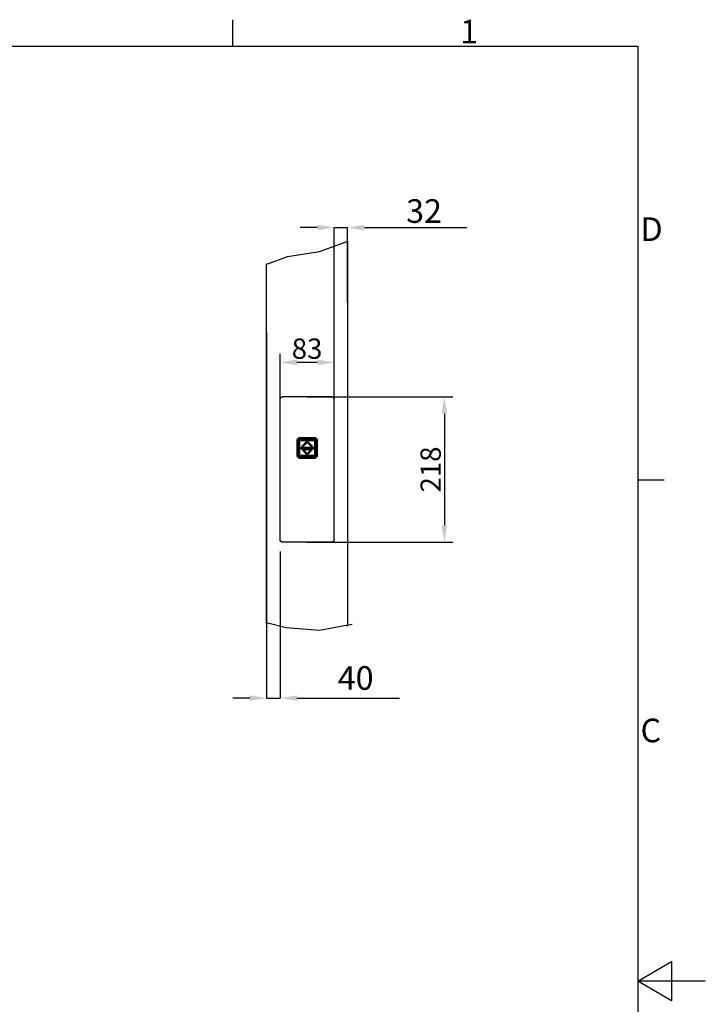
# Model space of a CAD drawing. Extents: x 5 to 3075, y 5 to 302.
# Drawn here: x 1913 to 2015, y 150 to 296 of the extents above; entities that cross this region are included whole.
import ezdxf

# ---------------------------------------------------------------- set-up
doc = ezdxf.new("R2010")
doc.units = 0
doc.header["$LTSCALE"] = 0.5
doc.header["$MEASUREMENT"] = 0
doc.layers.get('0').update_dxf_attribs({"linetype": 'CONTINUOUS'})
doc.layers.get('DEFPOINTS').update_dxf_attribs({"linetype": 'CONTINUOUS'})
for name, color, linetype in [('AM_5', 92, 'CONTINUOUS'), ('BREAK LINES(CIBES)', 7, 'CONTINUOUS'), ('VISIBLE EDGES(CIBES)', 7, 'CONTINUOUS')]:
    doc.layers.add(name, color=color, linetype=linetype)
doc.styles.add('LD', font='ARIALUNI.TTF')
doc.dimstyles.new('LIFT$0', dxfattribs={"dimtxt": 2, "dimasz": 2.5, "dimexe": 1.25, "dimexo": 0, "dimgap": 0.5, "dimtad": 1, "dimdec": 0, "dimzin": 0, "dimdsep": 46, "dimtxsty": 'LD', "dimcen": 0, "dimdle": 3.5, "dimclrd": 1, "dimclre": 1, "dimclrt": 5, "dimadec": 0, "dimazin": 0, "dimtfac": 1, "dimtdec": 0, "dimtix": 1, "dimtmove": 1, "dimatfit": 3, "dimfxl": 1, "dimtolj": 1, "dimtzin": 0, "dimarcsym": 0})

# ---------------------------------------------------------------- blocks, each defined once
blk = doc.blocks.new('*D110')
at = {"layer": 'AM_5', "color": 7}
for p, q in [((7, 34.29), (7, 51.4)), ((15, 34.29), (15, 51.4)), ((12.5, 50.15), (9.5, 50.15))]:
    blk.add_line(p, q, dxfattribs=at)
for points in [[(9.5, 50.56), (9.5, 49.73), (7, 50.15)], [(12.5, 50.56), (12.5, 49.73), (15, 50.15)]]:
    blk.add_solid(points, dxfattribs=at)
at = {"layer": 'DEFPOINTS', "color": 0}
for p in [(7, 50.15), (7, 34.29), (15, 34.29)]:
    blk.add_point(p, dxfattribs=at)
at = {"layer": 'AM_5', "color": 7, "insert": (11, 52.18), "char_height": 3, "attachment_point": 5, "style": 'LD'}
blk.add_mtext('\\A1;83', dxfattribs=at)
blk = doc.blocks.new('*D111')
at = {"layer": 'AM_5', "color": 7}
for p, q in [((11, 45.03), (32.59, 45.03)), ((31.34, 42.53), (31.34, 26.03)), ((11, 23.53), (32.59, 23.53))]:
    blk.add_line(p, q, dxfattribs=at)
for points in [[(30.93, 42.53), (31.76, 42.53), (31.34, 45.03)], [(30.93, 26.03), (31.76, 26.03), (31.34, 23.53)]]:
    blk.add_solid(points, dxfattribs=at)
at = {"layer": 'DEFPOINTS', "color": 0}
for p in [(11, 45.03), (11, 23.53), (31.34, 23.53)]:
    blk.add_point(p, dxfattribs=at)
at = {"layer": 'AM_5', "color": 7, "insert": (29.31, 34.28), "char_height": 3, "attachment_point": 5, "rotation": 90, "style": 'LD'}
blk.add_mtext('\\A1;218', dxfattribs=at)
blk = doc.blocks.new('BORD_PRINCIPAL_A0')
for p, q in [((340, 277), (340, 280.9)), ((0, 277), (400, 277)), ((400, 277), (400, 0)), ((400, 212.75), (403.9, 212.75)), ((400, 138.5), (405, 141.39)), ((405, 141.39), (405, 135.61)), ((410, 138.5), (400, 138.5)), ((405, 135.61), (400, 138.5))]:
    blk.add_line(p, q)
at = {"style": 'LD'}
for s, p in [('1', (373.67, 277.4)), ('D', (400.4, 248.13)), ('C', (400.4, 173.88))]:
    blk.add_text(s, height=3.5, dxfattribs=at).set_placement(p)
blk = doc.blocks.new('LD_20200403081455_00000251')
blk.add_blockref('BORD_PRINCIPAL_A0', (0, 0))
blk = doc.blocks.new('B4-9_DOOR_DETAIL_VIEW_CALLBUTTON_PLACEMENT_WITH_SHAFT')
for p, q in [((9.51, 38.61), (9.5, 38.52)), ((9.5, 38.52), (9.5, 36.42)), ((9.53, 38.7), (9.51, 38.61)), ((9.52, 38.61), (9.55, 38.69)), ((9.52, 38.61), (9.66, 38.52)), ((9.58, 38.78), (9.53, 38.7)), ((9.55, 38.69), (9.59, 38.77)), ((9.64, 38.85), (9.58, 38.78)), ((9.59, 38.77), (9.64, 38.84)), ((9.64, 38.85), (9.62, 38.83)), ((9.64, 38.84), (9.62, 38.83)), ((9.71, 38.91), (9.64, 38.85)), ((9.64, 38.84), (9.71, 38.89)), ((9.66, 36.42), (9.66, 38.52)), ((9.72, 38.66), (9.69, 38.59)), ((9.69, 38.59), (9.72, 38.66)), ((9.69, 38.59), (9.69, 38.52)), ((9.69, 38.52), (9.69, 38.59)), ((9.69, 38.52), (9.69, 36.42)), ((9.69, 36.42), (9.69, 38.52)), ((9.73, 38.63), (9.7, 38.57)), ((9.7, 38.57), (9.7, 38.52)), ((9.7, 36.42), (9.7, 38.52)), ((9.79, 38.95), (9.71, 38.91)), ((9.71, 38.89), (9.79, 38.94)), ((9.71, 38.52), (9.72, 38.59)), ((9.72, 38.59), (9.71, 38.52)), ((9.71, 36.42), (9.71, 38.52)), ((9.71, 38.52), (9.71, 36.42)), ((9.77, 38.72), (9.72, 38.66)), ((9.72, 38.66), (9.77, 38.72)), ((9.72, 38.59), (9.74, 38.65)), ((9.74, 38.65), (9.72, 38.59)), ((9.73, 38.55), (9.72, 38.52)), ((9.72, 38.52), (9.73, 36.42)), ((9.76, 38.69), (9.73, 38.63)), ((9.75, 38.62), (9.73, 38.55)), ((9.74, 38.65), (9.78, 38.7)), ((9.78, 38.7), (9.74, 38.65)), ((9.79, 38.67), (9.75, 38.62)), ((9.81, 38.73), (9.76, 38.69)), ((9.76, 38.69), (9.78, 38.7)), ((9.82, 38.76), (9.77, 38.72)), ((9.77, 38.72), (9.82, 38.76)), ((9.83, 38.73), (9.77, 38.68)), ((9.77, 38.68), (9.78, 38.7)), ((9.77, 38.68), (9.79, 38.67)), ((9.77, 36.42), (9.79, 38.52)), ((9.78, 38.7), (9.84, 38.74)), ((9.84, 38.74), (9.78, 38.7)), ((9.87, 38.97), (9.79, 38.95)), ((9.79, 38.94), (9.87, 38.96)), ((9.79, 38.55), (9.8, 38.59)), ((9.8, 38.57), (9.79, 38.52)), ((9.79, 38.52), (9.8, 38.57)), ((9.79, 38.52), (9.79, 38.55)), ((9.79, 38.52), (9.79, 36.42)), ((9.79, 36.42), (9.79, 38.52)), ((9.8, 38.59), (9.83, 38.64)), ((9.83, 38.62), (9.8, 38.57)), ((9.8, 38.57), (9.83, 38.62)), ((9.87, 38.76), (9.81, 38.73)), ((9.89, 38.79), (9.82, 38.76)), ((9.82, 38.76), (9.89, 38.79)), ((9.83, 38.73), (9.84, 38.72)), ((9.83, 38.64), (9.87, 38.67)), ((9.86, 38.66), (9.83, 38.62)), ((9.83, 38.62), (9.86, 38.66)), ((9.86, 38.66), (9.83, 38.64)), ((9.84, 38.74), (9.9, 38.76)), ((9.9, 38.76), (9.84, 38.74)), ((9.84, 38.72), (9.9, 38.74)), ((9.91, 38.68), (9.86, 38.66)), ((9.86, 38.66), (9.91, 38.68)), ((9.96, 38.98), (9.87, 38.97)), ((9.87, 38.96), (9.96, 38.83)), ((9.93, 38.78), (9.87, 38.76)), ((9.87, 38.67), (9.91, 38.69)), ((9.87, 38.54), (9.88, 38.57)), ((9.87, 38.52), (9.87, 38.54)), ((9.87, 36.42), (9.87, 38.52)), ((9.88, 38.57), (9.9, 38.59)), ((9.88, 38.55), (9.9, 38.58)), ((9.9, 38.58), (9.88, 38.55)), ((9.88, 38.52), (9.88, 38.55)), ((9.88, 38.55), (9.88, 38.52)), ((9.88, 36.42), (9.88, 38.52)), ((9.88, 38.52), (9.88, 36.42)), ((9.96, 38.8), (9.89, 38.79)), ((9.89, 38.79), (9.96, 38.8)), ((9.9, 38.76), (9.96, 38.77)), ((9.96, 38.77), (9.9, 38.76)), ((9.9, 38.74), (9.96, 38.75)), ((9.9, 38.59), (9.93, 38.61)), ((9.9, 38.58), (9.93, 38.6)), ((9.93, 38.6), (9.9, 38.58)), ((9.9, 38.59), (9.9, 38.58)), ((9.96, 38.71), (9.91, 38.69)), ((9.96, 38.69), (9.91, 38.68)), ((9.91, 38.68), (9.96, 38.69)), ((9.96, 38.78), (9.93, 38.78)), ((9.96, 38.63), (9.93, 38.61)), ((9.93, 38.6), (9.96, 38.6)), ((9.96, 38.6), (9.93, 38.6)), ((12.06, 38.98), (9.96, 38.98)), ((9.96, 38.83), (12.06, 38.83)), ((12.06, 38.8), (9.96, 38.8)), ((9.96, 38.8), (12.06, 38.8)), ((12.06, 38.78), (9.96, 38.78)), ((9.96, 38.77), (12.06, 38.77)), ((12.06, 38.77), (9.96, 38.77)), ((12.06, 38.76), (9.96, 38.75)), ((9.96, 38.71), (12.06, 38.7)), ((12.06, 38.69), (9.96, 38.69)), ((9.96, 38.69), (12.06, 38.69)), ((9.96, 38.63), (12.06, 38.63)), ((9.96, 38.6), (12.06, 38.6)), ((12.06, 38.6), (9.96, 38.6)), ((11.01, 38.52), (10.21, 37.72)), ((10.21, 37.72), (11.01, 38.52)), ((10.45, 37.72), (11.01, 38.28)), ((11.01, 38.28), (10.45, 37.72)), ((11.81, 37.72), (11.01, 38.52)), ((11.01, 38.52), (11.81, 37.72)), ((11.01, 38.28), (11.57, 37.72)), ((11.57, 37.72), (11.01, 38.28)), ((12.16, 38.97), (12.06, 38.98)), ((12.15, 38.96), (12.06, 38.83)), ((12.14, 38.79), (12.06, 38.8)), ((12.06, 38.8), (12.14, 38.79)), ((12.06, 38.78), (12.1, 38.78)), ((12.06, 38.77), (12.13, 38.76)), ((12.13, 38.76), (12.06, 38.77)), ((12.13, 38.74), (12.06, 38.76)), ((12.06, 38.7), (12.12, 38.69)), ((12.12, 38.68), (12.06, 38.69)), ((12.06, 38.69), (12.12, 38.68)), ((12.1, 38.61), (12.06, 38.63)), ((12.06, 38.6), (12.1, 38.6)), ((12.1, 38.6), (12.06, 38.6)), ((12.16, 38.76), (12.1, 38.78)), ((12.1, 38.61), (12.13, 38.59)), ((12.1, 38.6), (12.12, 38.58)), ((12.12, 38.58), (12.1, 38.6)), ((12.16, 38.67), (12.12, 38.69)), ((12.16, 38.66), (12.12, 38.68)), ((12.12, 38.68), (12.16, 38.66)), ((12.12, 38.58), (12.13, 38.59)), ((12.12, 38.58), (12.14, 38.55)), ((12.14, 38.55), (12.12, 38.58)), ((12.13, 38.76), (12.19, 38.74)), ((12.19, 38.74), (12.13, 38.76)), ((12.19, 38.72), (12.13, 38.74)), ((12.13, 38.59), (12.15, 38.57)), ((12.2, 38.76), (12.14, 38.79)), ((12.14, 38.79), (12.2, 38.76)), ((12.14, 38.55), (12.15, 38.52)), ((12.15, 38.52), (12.14, 38.55)), ((12.15, 38.96), (12.24, 38.94)), ((12.15, 38.57), (12.16, 38.54)), ((12.15, 38.52), (12.15, 36.42)), ((12.15, 36.42), (12.15, 38.52)), ((12.24, 38.95), (12.16, 38.97)), ((12.22, 38.73), (12.16, 38.76)), ((12.16, 38.67), (12.2, 38.64)), ((12.2, 38.62), (12.16, 38.66)), ((12.2, 38.64), (12.16, 38.66)), ((12.16, 38.66), (12.2, 38.62)), ((12.17, 38.52), (12.16, 38.54)), ((12.17, 38.52), (12.17, 36.42)), ((12.19, 38.74), (12.24, 38.7)), ((12.24, 38.7), (12.19, 38.74)), ((12.2, 38.73), (12.19, 38.72)), ((12.26, 38.72), (12.2, 38.76)), ((12.2, 38.76), (12.26, 38.72)), ((12.25, 38.68), (12.2, 38.73)), ((12.2, 38.64), (12.23, 38.59)), ((12.22, 38.57), (12.2, 38.62)), ((12.2, 38.62), (12.22, 38.57)), ((12.27, 38.69), (12.22, 38.73)), ((12.23, 38.52), (12.22, 38.57)), ((12.22, 38.57), (12.23, 38.52)), ((12.23, 38.59), (12.24, 38.55)), ((12.23, 36.42), (12.23, 38.52)), ((12.23, 38.52), (12.23, 36.42)), ((12.32, 38.91), (12.24, 38.95)), ((12.24, 38.94), (12.32, 38.89)), ((12.27, 38.69), (12.24, 38.7)), ((12.24, 38.7), (12.28, 38.65)), ((12.24, 38.7), (12.25, 38.68)), ((12.28, 38.65), (12.24, 38.7)), ((12.25, 38.68), (12.24, 38.67)), ((12.28, 38.62), (12.24, 38.67)), ((12.25, 38.52), (12.24, 38.55)), ((12.25, 36.42), (12.25, 38.52)), ((12.3, 38.66), (12.26, 38.72)), ((12.26, 38.72), (12.3, 38.66)), ((12.3, 38.63), (12.27, 38.69)), ((12.28, 38.65), (12.31, 38.59)), ((12.31, 38.59), (12.28, 38.65)), ((12.28, 38.62), (12.29, 38.55)), ((12.3, 38.52), (12.29, 38.55)), ((12.33, 38.59), (12.3, 38.66)), ((12.3, 38.66), (12.33, 38.59)), ((12.32, 38.57), (12.3, 38.63)), ((12.3, 36.42), (12.3, 38.52)), ((12.31, 38.59), (12.32, 38.52)), ((12.32, 38.52), (12.31, 38.59)), ((12.39, 38.85), (12.32, 38.91)), ((12.32, 38.89), (12.38, 38.84)), ((12.32, 38.57), (12.33, 38.52)), ((12.32, 38.52), (12.32, 36.42)), ((12.32, 36.42), (12.32, 38.52)), ((12.34, 38.52), (12.33, 38.59)), ((12.33, 38.59), (12.34, 38.52)), ((12.33, 36.42), (12.33, 38.52)), ((12.34, 36.42), (12.34, 38.52)), ((12.34, 38.52), (12.34, 36.42)), ((12.51, 38.61), (12.37, 38.52)), ((12.37, 38.52), (12.37, 36.42)), ((12.44, 38.77), (12.38, 38.84)), ((12.38, 38.84), (12.41, 38.83)), ((12.39, 38.85), (12.41, 38.83)), ((12.45, 38.78), (12.39, 38.85)), ((12.44, 38.77), (12.48, 38.69)), ((12.49, 38.7), (12.45, 38.78)), ((12.48, 38.69), (12.51, 38.61)), ((12.52, 38.61), (12.49, 38.7)), ((12.53, 38.52), (12.52, 38.61)), ((12.53, 36.42), (12.53, 38.52)), ((11.94, 37.55), (10.09, 37.55)), ((10.09, 37.55), (10.09, 37.39)), ((10.09, 37.55), (11.94, 37.55)), ((10.09, 37.39), (10.09, 37.55)), ((10.09, 37.39), (11.94, 37.39)), ((11.94, 37.39), (10.09, 37.39)), ((10.21, 37.72), (10.45, 37.72)), ((10.45, 37.72), (10.21, 37.72)), ((10.45, 37.22), (10.21, 37.22)), ((10.21, 37.22), (11.01, 36.42)), ((10.21, 37.22), (11.81, 37.22)), ((11.01, 36.42), (10.21, 37.22)), ((11.01, 36.66), (10.45, 37.22)), ((10.45, 37.22), (11.01, 36.66)), ((11.57, 37.22), (10.45, 37.22)), ((11.57, 37.22), (11.01, 36.66)), ((11.01, 36.42), (11.81, 37.22)), ((11.81, 37.22), (11.01, 36.42)), ((11.01, 36.66), (11.57, 37.22)), ((11.57, 37.72), (11.81, 37.72)), ((11.81, 37.72), (11.57, 37.72)), ((11.81, 37.22), (11.57, 37.22)), ((11.94, 37.39), (11.94, 37.55)), ((11.94, 37.55), (11.94, 37.39)), ((9.5, 36.42), (9.51, 36.33)), ((9.51, 36.33), (9.53, 36.24)), ((9.66, 36.42), (9.52, 36.33)), ((9.55, 36.25), (9.52, 36.33)), ((9.53, 36.24), (9.58, 36.16)), ((9.59, 36.17), (9.55, 36.25)), ((9.58, 36.16), (9.64, 36.09)), ((9.64, 36.1), (9.59, 36.17)), ((9.62, 36.11), (9.64, 36.09)), ((9.62, 36.11), (9.64, 36.1)), ((9.71, 36.04), (9.64, 36.1)), ((9.64, 36.09), (9.71, 36.03)), ((9.66, 36.42), (9.67, 36.36)), ((9.67, 36.34), (9.66, 36.42)), ((9.67, 36.36), (9.67, 36.34)), ((9.69, 36.42), (9.69, 36.35)), ((9.69, 36.35), (9.69, 36.42)), ((9.69, 36.35), (9.72, 36.28)), ((9.72, 36.28), (9.69, 36.35)), ((9.7, 36.42), (9.7, 36.4)), ((9.71, 36.34), (9.7, 36.4)), ((9.72, 36.35), (9.71, 36.42)), ((9.71, 36.42), (9.72, 36.35)), ((9.74, 36.28), (9.71, 36.34)), ((9.79, 36), (9.71, 36.04)), ((9.71, 36.03), (9.79, 35.99)), ((9.74, 36.29), (9.72, 36.35)), ((9.72, 36.35), (9.74, 36.29)), ((9.72, 36.28), (9.77, 36.22)), ((9.77, 36.22), (9.72, 36.28)), ((9.73, 36.38), (9.73, 36.42)), ((9.75, 36.32), (9.73, 36.38)), ((9.78, 36.24), (9.74, 36.29)), ((9.74, 36.29), (9.78, 36.24)), ((9.78, 36.23), (9.74, 36.28)), ((9.79, 36.27), (9.75, 36.32)), ((9.77, 36.42), (9.79, 36.39)), ((9.79, 36.27), (9.77, 36.25)), ((9.83, 36.21), (9.77, 36.25)), ((9.78, 36.24), (9.77, 36.25)), ((9.77, 36.22), (9.82, 36.18)), ((9.82, 36.18), (9.77, 36.22)), ((9.84, 36.2), (9.78, 36.24)), ((9.78, 36.24), (9.78, 36.23)), ((9.78, 36.24), (9.84, 36.2)), ((9.84, 36.19), (9.78, 36.23)), ((9.79, 36.42), (9.8, 36.37)), ((9.8, 36.37), (9.79, 36.42)), ((9.8, 36.34), (9.79, 36.39)), ((9.87, 35.98), (9.79, 36)), ((9.79, 35.99), (9.87, 35.96)), ((9.8, 36.37), (9.83, 36.32)), ((9.83, 36.32), (9.8, 36.37)), ((9.83, 36.3), (9.8, 36.34)), ((9.81, 36.15), (9.85, 36.14)), ((9.88, 36.12), (9.81, 36.15)), ((9.82, 36.18), (9.89, 36.15)), ((9.89, 36.15), (9.82, 36.18)), ((9.83, 36.32), (9.86, 36.28)), ((9.86, 36.28), (9.83, 36.32)), ((9.83, 36.3), (9.86, 36.28)), ((9.87, 36.27), (9.83, 36.3)), ((9.84, 36.22), (9.83, 36.21)), ((9.84, 36.22), (9.9, 36.2)), ((9.9, 36.17), (9.84, 36.2)), ((9.84, 36.2), (9.9, 36.17)), ((9.9, 36.16), (9.84, 36.19)), ((9.85, 36.14), (9.88, 36.12)), ((9.86, 36.28), (9.91, 36.26)), ((9.91, 36.26), (9.86, 36.28)), ((9.87, 36.4), (9.87, 36.42)), ((9.88, 36.37), (9.87, 36.4)), ((9.91, 36.25), (9.87, 36.27)), ((9.87, 35.98), (9.96, 36.11)), ((9.87, 35.96), (9.96, 35.96)), ((9.88, 36.39), (9.88, 36.42)), ((9.88, 36.42), (9.88, 36.39)), ((9.9, 36.36), (9.88, 36.39)), ((9.88, 36.39), (9.9, 36.36)), ((9.9, 36.35), (9.88, 36.37)), ((9.88, 36.12), (9.92, 36.12)), ((9.96, 36.11), (9.88, 36.12)), ((9.89, 36.15), (9.96, 36.14)), ((9.96, 36.14), (9.89, 36.15)), ((9.93, 36.34), (9.9, 36.36)), ((9.9, 36.36), (9.9, 36.35)), ((9.9, 36.36), (9.93, 36.34)), ((9.93, 36.33), (9.9, 36.35)), ((9.9, 36.2), (9.96, 36.19)), ((9.96, 36.17), (9.9, 36.17)), ((9.9, 36.17), (9.96, 36.17)), ((9.9, 36.16), (9.96, 36.15)), ((9.91, 36.26), (9.96, 36.25)), ((9.96, 36.25), (9.91, 36.26)), ((9.91, 36.25), (9.96, 36.23)), ((9.92, 36.12), (9.96, 36.11)), ((9.96, 36.33), (9.93, 36.34)), ((9.93, 36.34), (9.96, 36.33)), ((9.93, 36.33), (9.96, 36.31)), ((12.06, 36.33), (9.96, 36.33)), ((9.96, 36.33), (12.06, 36.33)), ((12.06, 36.31), (9.96, 36.31)), ((9.96, 36.25), (12.06, 36.25)), ((12.06, 36.25), (9.96, 36.25)), ((9.96, 36.23), (12.06, 36.24)), ((12.06, 36.17), (9.96, 36.19)), ((12.06, 36.17), (9.96, 36.17)), ((9.96, 36.17), (12.06, 36.17)), ((9.96, 36.15), (12.06, 36.15)), ((9.96, 36.14), (12.06, 36.14)), ((12.06, 36.14), (9.96, 36.14)), ((12.06, 36.11), (9.96, 36.11)), ((9.96, 35.96), (12.06, 35.96)), ((12.1, 36.34), (12.06, 36.33)), ((12.06, 36.33), (12.1, 36.34)), ((12.06, 36.31), (12.1, 36.33)), ((12.06, 36.25), (12.12, 36.26)), ((12.12, 36.26), (12.06, 36.25)), ((12.12, 36.25), (12.06, 36.24)), ((12.06, 36.17), (12.13, 36.2)), ((12.13, 36.17), (12.06, 36.17)), ((12.06, 36.17), (12.13, 36.17)), ((12.13, 36.16), (12.06, 36.15)), ((12.06, 36.14), (12.14, 36.15)), ((12.14, 36.15), (12.06, 36.14)), ((12.06, 36.11), (12.1, 36.12)), ((12.14, 36.12), (12.06, 36.11)), ((12.06, 36.11), (12.15, 35.98)), ((12.06, 35.96), (12.16, 35.96)), ((12.12, 36.36), (12.1, 36.34)), ((12.1, 36.34), (12.12, 36.36)), ((12.13, 36.35), (12.1, 36.33)), ((12.1, 36.12), (12.14, 36.12)), ((12.14, 36.39), (12.12, 36.36)), ((12.12, 36.36), (12.14, 36.39)), ((12.13, 36.35), (12.12, 36.36)), ((12.12, 36.26), (12.16, 36.28)), ((12.16, 36.28), (12.12, 36.26)), ((12.16, 36.27), (12.12, 36.25)), ((12.15, 36.37), (12.13, 36.35)), ((12.19, 36.22), (12.13, 36.2)), ((12.19, 36.2), (12.13, 36.17)), ((12.13, 36.17), (12.19, 36.2)), ((12.19, 36.19), (12.13, 36.16)), ((12.15, 36.42), (12.14, 36.39)), ((12.14, 36.39), (12.15, 36.42)), ((12.14, 36.15), (12.2, 36.18)), ((12.2, 36.18), (12.14, 36.15)), ((12.22, 36.15), (12.14, 36.12)), ((12.14, 36.12), (12.17, 36.14)), ((12.16, 36.4), (12.15, 36.37)), ((12.24, 36), (12.15, 35.98)), ((12.16, 36.4), (12.17, 36.42)), ((12.16, 36.28), (12.2, 36.32)), ((12.2, 36.32), (12.16, 36.28)), ((12.16, 36.28), (12.2, 36.3)), ((12.2, 36.3), (12.16, 36.27)), ((12.16, 35.96), (12.24, 35.99)), ((12.17, 36.14), (12.22, 36.15)), ((12.24, 36.24), (12.19, 36.2)), ((12.19, 36.2), (12.24, 36.24)), ((12.24, 36.23), (12.19, 36.19)), ((12.2, 36.21), (12.19, 36.22)), ((12.2, 36.32), (12.22, 36.37)), ((12.22, 36.37), (12.2, 36.32)), ((12.23, 36.34), (12.2, 36.3)), ((12.2, 36.21), (12.25, 36.25)), ((12.2, 36.18), (12.26, 36.22)), ((12.26, 36.22), (12.2, 36.18)), ((12.22, 36.37), (12.23, 36.42)), ((12.23, 36.42), (12.22, 36.37)), ((12.23, 36.34), (12.24, 36.39)), ((12.24, 36.39), (12.25, 36.42)), ((12.24, 36.27), (12.28, 36.32)), ((12.28, 36.29), (12.24, 36.24)), ((12.24, 36.24), (12.28, 36.29)), ((12.29, 36.28), (12.24, 36.23)), ((12.25, 36.25), (12.24, 36.27)), ((12.25, 36.25), (12.24, 36.24)), ((12.24, 36.23), (12.24, 36.24)), ((12.32, 36.04), (12.24, 36)), ((12.24, 35.99), (12.32, 36.03)), ((12.26, 36.22), (12.3, 36.28)), ((12.3, 36.28), (12.26, 36.22)), ((12.28, 36.32), (12.29, 36.38)), ((12.31, 36.35), (12.28, 36.29)), ((12.28, 36.29), (12.31, 36.35)), ((12.29, 36.38), (12.3, 36.42)), ((12.31, 36.34), (12.29, 36.28)), ((12.3, 36.28), (12.33, 36.35)), ((12.33, 36.35), (12.3, 36.28)), ((12.32, 36.42), (12.31, 36.35)), ((12.31, 36.35), (12.32, 36.42)), ((12.33, 36.4), (12.31, 36.34)), ((12.38, 36.1), (12.32, 36.04)), ((12.32, 36.03), (12.39, 36.09)), ((12.33, 36.42), (12.33, 36.35)), ((12.33, 36.35), (12.34, 36.42)), ((12.34, 36.42), (12.33, 36.35)), ((12.33, 36.35), (12.33, 36.4)), ((12.36, 36.36), (12.37, 36.42)), ((12.37, 36.42), (12.36, 36.34)), ((12.36, 36.34), (12.36, 36.36)), ((12.51, 36.33), (12.37, 36.42)), ((12.44, 36.17), (12.38, 36.1)), ((12.38, 36.1), (12.41, 36.11)), ((12.39, 36.09), (12.45, 36.16)), ((12.39, 36.09), (12.41, 36.11)), ((12.48, 36.25), (12.44, 36.17)), ((12.45, 36.16), (12.49, 36.24)), ((12.51, 36.33), (12.48, 36.25)), ((12.49, 36.24), (12.52, 36.33)), ((12.52, 36.33), (12.53, 36.42))]:
    blk.add_line(p, q)
at = {"layer": 'AM_5', "color": 7}
for p, q in [((12.5, 70.11), (10, 70.11)), ((15, 46.59), (15, 70.11)), ((15, 70.11), (17, 70.11)), ((17, 59), (17, 70.11)), ((19.5, 70.11), (34.69, 70.11)), ((5, 54.69), (5, 0.42)), ((7, 22.12), (7, 0.42)), ((2.5, 0.42), (0, 0.42)), ((5, 0.42), (7, 0.42)), ((9.5, 0.42), (24.69, 0.42))]:
    blk.add_line(p, q, dxfattribs=at)
for points in [[(12.5, 70.53), (12.5, 69.69), (15, 70.11)], [(19.5, 70.53), (19.5, 69.69), (17, 70.11)], [(2.5, 0.83), (2.5, 0), (5, 0.42)], [(9.5, 0.83), (9.5, 0), (7, 0.42)]]:
    blk.add_solid(points, dxfattribs=at)
at = {"layer": 'BREAK LINES(CIBES)'}
for p, q in [((12.84, 66.58), (16.8, 68.02)), ((17, 68.09), (16.8, 68.02)), ((5.2, 64.76), (8.09, 65.81)), ((8.09, 65.81), (12.84, 66.58)), ((5.2, 64.76), (5, 64.69)), ((5, 11.55), (5.2, 11.5)), ((7.9, 10.84), (5.2, 11.5)), ((12.84, 10.45), (7.9, 10.84)), ((16.8, 11.16), (12.84, 10.45)), ((16.8, 11.16), (17, 11.19)), ((17.7, 11.32), (17, 11.19))]:
    blk.add_line(p, q, dxfattribs=at)
at = {"layer": 'VISIBLE EDGES(CIBES)'}
for p, q in [((17, 68.09), (17, 11.19)), ((5, 11.55), (5, 64.69)), ((7, 23.89), (7, 44.68)), ((14.65, 45.03), (7.35, 45.03)), ((15, 23.89), (15, 44.68)), ((14.66, 23.53), (7.34, 23.53))]:
    blk.add_line(p, q, dxfattribs=at)
for points in [[(7, 44.68), (7, 44.69), (7, 44.71), (7, 44.74), (7.01, 44.77), (7.02, 44.8), (7.03, 44.83), (7.05, 44.86), (7.06, 44.89), (7.08, 44.91), (7.1, 44.93), (7.12, 44.95), (7.15, 44.97), (7.17, 44.99), (7.2, 45), (7.23, 45.01), (7.26, 45.02), (7.29, 45.03), (7.32, 45.03), (7.34, 45.03), (7.35, 45.03)], [(14.65, 45.03), (14.66, 45.03), (14.68, 45.03), (14.71, 45.03), (14.74, 45.02), (14.77, 45.01), (14.8, 45), (14.83, 44.99), (14.85, 44.97), (14.88, 44.95), (14.9, 44.93), (14.92, 44.91), (14.94, 44.89), (14.95, 44.86), (14.97, 44.83), (14.98, 44.8), (14.99, 44.77), (15, 44.74), (15, 44.71), (15, 44.69), (15, 44.68)], [(7.34, 23.53), (7.33, 23.53), (7.32, 23.53), (7.29, 23.54), (7.26, 23.54), (7.23, 23.55), (7.2, 23.57), (7.17, 23.58), (7.15, 23.6), (7.13, 23.61), (7.1, 23.64), (7.08, 23.66), (7.06, 23.68), (7.05, 23.71), (7.03, 23.74), (7.02, 23.77), (7.01, 23.8), (7.01, 23.83), (7, 23.86), (7, 23.88), (7, 23.89)], [(15, 23.89), (15, 23.88), (15, 23.86), (14.99, 23.83), (14.99, 23.8), (14.98, 23.77), (14.97, 23.74), (14.95, 23.71), (14.94, 23.68), (14.92, 23.66), (14.9, 23.64), (14.87, 23.61), (14.85, 23.6), (14.83, 23.58), (14.8, 23.57), (14.77, 23.55), (14.74, 23.54), (14.71, 23.54), (14.68, 23.53), (14.67, 23.53), (14.66, 23.53)]]:
    blk.add_open_spline(points, degree=3, dxfattribs=at)
at = {"layer": 'AM_5', "color": 7, "char_height": 17.5, "attachment_point": 5, "style": 'LD'}
for s, insert in [('\\A1;{\\H0.2x;32}', (28.33, 72.56)), ('\\A1;{\\H0.2x;40}', (18.2, 3.4))]:
    blk.add_mtext(s, dxfattribs=dict(at, insert=insert))
at = {"layer": 'AM_5', "color": 7}
dim = blk.add_linear_dim(base=(7, 50.15), p1=(15, 34.29), p2=(7, 34.29), text='83', dimstyle='LIFT$0', dxfattribs=at)
dim.commit()
dim.dimension.update_dxf_attribs({"geometry": '*D110', "text_midpoint": (11, 52.18)})
at = {"layer": 'AM_5'}
dim = blk.add_linear_dim(base=(31.34, 23.53), p1=(11, 45.03), p2=(11, 23.53), angle=90, text='218', dimstyle='LIFT$0', dxfattribs=at)
dim.commit()
dim.dimension.update_dxf_attribs({"geometry": '*D111', "text_midpoint": (29.31, 34.28)})
blk = doc.blocks.new('LD_20200403081455_00000249')
blk.add_blockref('B4-9_DOOR_DETAIL_VIEW_CALLBUTTON_PLACEMENT_WITH_SHAFT', (0, 0))

msp = doc.modelspace()

# ---------------------------------------------------------------- block references
for name, p in [('LD_20200403081455_00000251', (1605, 15)), ('LD_20200403081455_00000249', (1945, 195))]:
    msp.add_blockref(name, p)

doc.saveas('drawing.dxf')
